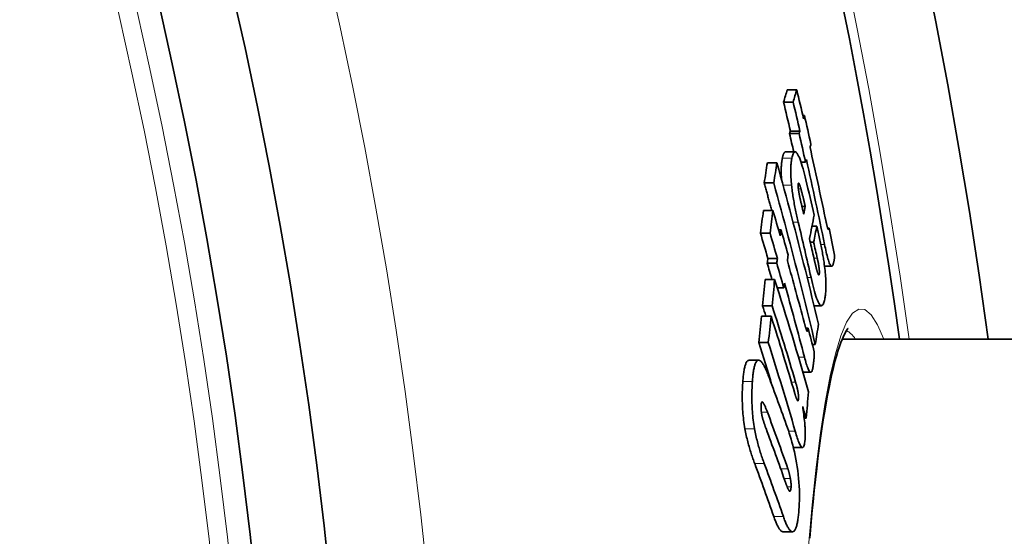
# Model space of a CAD drawing. Units: millimetres. Extents: x 2710 to 8446, y 16374 to 19506.
# Drawn here: x 4299 to 4405, y 18120 to 18176 of the extents above; entities that cross this region are included whole.
import ezdxf

# ---------------------------------------------------------------- set-up
doc = ezdxf.new("R2010")
doc.units = ezdxf.units.MM
doc.header["$LTSCALE"] = 2
doc.layers.add('Viditelná (ISO)', color=7, linetype='Continuous', lineweight=35)
doc.layers.add('Viditelná tenká (ISO)', color=7, linetype='Continuous', lineweight=18)

msp = doc.modelspace()

# ---------------------------------------------------------------- linework, layer by layer
at = {"layer": 'Viditelná (ISO)'}
for p, q in [((4383.054, 18168.292), (4382.026, 18168.292)), ((4382.662, 18166.967), (4381.633, 18166.967)), ((4383.884, 18165.511), (4383.704, 18165.511)), ((4383.306, 18163.558), (4382.278, 18163.558)), ((4383.391, 18163.834), (4382.363, 18163.834)), ((4381.847, 18161.59), (4382.876, 18161.59)), ((4380.913, 18160.421), (4379.881, 18160.421)), ((4384.005, 18160.472), (4383.515, 18160.472)), ((4380.572, 18158.236), (4379.54, 18158.236)), ((4380.483, 18155.257), (4379.451, 18155.257)), ((4383.976, 18155.692), (4383.614, 18155.692)), ((4380.169, 18152.835), (4379.137, 18152.835)), ((4381.358, 18153.165), (4381.094, 18153.165)), ((4385.213, 18153.575), (4384.701, 18153.575)), ((4386.537, 18153.371), (4386.379, 18153.371)), ((4384.872, 18151.851), (4384.514, 18151.851)), ((4380.895, 18149.597), (4379.864, 18149.597)), ((4380.965, 18150.102), (4379.934, 18150.102)), ((4386.058, 18149.252), (4386.821, 18149.252)), ((4380.661, 18147.815), (4379.629, 18147.815)), ((4381.66, 18146.905), (4380.951, 18146.905)), ((4380.398, 18144.979), (4379.367, 18144.979)), ((4384.923, 18144.998), (4385.71, 18144.998)), ((4380.286, 18143.86), (4379.254, 18143.86)), ((4384.275, 18142.586), (4384.025, 18142.586)), ((4379.978, 18141.008), (4378.946, 18141.008)), ((4387.962, 18141.38), (4517.12, 18141.38)), ((4385.05, 18140.823), (4384.735, 18140.823)), ((4377.91, 18139.106), (4378.944, 18139.106)), ((4383.72, 18137.811), (4384.563, 18137.811)), ((4384.058, 18132.862), (4383.848, 18132.862)), ((4382.69, 18129.691), (4383.676, 18129.691)), ((4381.571, 18120.609), (4382.599, 18120.609))]:
    msp.add_line(p, q, dxfattribs=at)
at = {"layer": 'Viditelná (ISO)', "flags": 128}
for points in [[(4381.847, 18161.59), (4381.828, 18161.589), (4381.809, 18161.584), (4381.79, 18161.577), (4381.773, 18161.567), (4381.755, 18161.554), (4381.738, 18161.538), (4381.721, 18161.52), (4381.705, 18161.499), (4381.689, 18161.476), (4381.674, 18161.451), (4381.659, 18161.424), (4381.645, 18161.394), (4381.63, 18161.363), (4381.617, 18161.329), (4381.603, 18161.294), (4381.59, 18161.257), (4381.578, 18161.218), (4381.566, 18161.178), (4381.554, 18161.136), (4381.542, 18161.093), (4381.531, 18161.048), (4381.52, 18161.002), (4381.509, 18160.956), (4381.499, 18160.908)], [(4382.528, 18160.908), (4382.559, 18161.043), (4382.592, 18161.168), (4382.628, 18161.281), (4382.667, 18161.38), (4382.709, 18161.462), (4382.755, 18161.526), (4382.805, 18161.569), (4382.858, 18161.589), (4382.915, 18161.584), (4382.976, 18161.553), (4383.04, 18161.494), (4383.109, 18161.405), (4383.182, 18161.286), (4383.256, 18161.139), (4383.333, 18160.965), (4383.411, 18160.766), (4383.491, 18160.543), (4383.571, 18160.301), (4383.651, 18160.041), (4383.73, 18159.768), (4383.809, 18159.483), (4383.887, 18159.187), (4383.964, 18158.883), (4384.04, 18158.573)], [(4380.912, 18160.421), (4381.112, 18159.697), (4381.312, 18158.972), (4381.51, 18158.248), (4381.707, 18157.523), (4381.903, 18156.798), (4382.098, 18156.073), (4382.291, 18155.348), (4382.483, 18154.623), (4382.675, 18153.897), (4382.864, 18153.172), (4383.053, 18152.446), (4383.241, 18151.721), (4383.427, 18150.995), (4383.612, 18150.269), (4383.796, 18149.543), (4383.979, 18148.817), (4384.16, 18148.091), (4384.34, 18147.365), (4384.519, 18146.639), (4384.697, 18145.913), (4384.874, 18145.186), (4385.049, 18144.46), (4385.224, 18143.734), (4385.397, 18143.007)], [(4381.499, 18160.908), (4381.487, 18160.845), (4381.474, 18160.779), (4381.463, 18160.711), (4381.452, 18160.641), (4381.441, 18160.568), (4381.431, 18160.493), (4381.422, 18160.415), (4381.414, 18160.334), (4381.406, 18160.25), (4381.399, 18160.164), (4381.393, 18160.074), (4381.388, 18159.982), (4381.383, 18159.887), (4381.38, 18159.788), (4381.378, 18159.687), (4381.376, 18159.582), (4381.376, 18159.474), (4381.377, 18159.363), (4381.379, 18159.249), (4381.382, 18159.132), (4381.387, 18159.011), (4381.392, 18158.887), (4381.399, 18158.76), (4381.407, 18158.63)], [(4382.49, 18158.011), (4382.473, 18158.179), (4382.458, 18158.343), (4382.445, 18158.504), (4382.434, 18158.661), (4382.425, 18158.815), (4382.418, 18158.964), (4382.412, 18159.108), (4382.408, 18159.248), (4382.406, 18159.383), (4382.405, 18159.514), (4382.406, 18159.64), (4382.409, 18159.762), (4382.412, 18159.88), (4382.418, 18159.993), (4382.424, 18160.102), (4382.432, 18160.207), (4382.44, 18160.307), (4382.45, 18160.404), (4382.461, 18160.497), (4382.473, 18160.586), (4382.486, 18160.672), (4382.499, 18160.754), (4382.513, 18160.832), (4382.528, 18160.908)], [(4379.538, 18158.236), (4379.573, 18158.112), (4379.607, 18157.988), (4379.641, 18157.864), (4379.676, 18157.739), (4379.71, 18157.615), (4379.744, 18157.491), (4379.779, 18157.367), (4379.813, 18157.243), (4379.847, 18157.119), (4379.881, 18156.995), (4379.915, 18156.871), (4379.949, 18156.746), (4379.984, 18156.622), (4380.018, 18156.498), (4380.052, 18156.374), (4380.085, 18156.25), (4380.119, 18156.126), (4380.153, 18156.002), (4380.187, 18155.877), (4380.221, 18155.753), (4380.255, 18155.629), (4380.288, 18155.505), (4380.322, 18155.381), (4380.356, 18155.257)], [(4385.047, 18140.823), (4384.874, 18141.549), (4384.701, 18142.275), (4384.525, 18143.001), (4384.349, 18143.727), (4384.172, 18144.453), (4383.993, 18145.179), (4383.813, 18145.905), (4383.632, 18146.631), (4383.45, 18147.357), (4383.266, 18148.083), (4383.081, 18148.809), (4382.895, 18149.535), (4382.708, 18150.261), (4382.52, 18150.986), (4382.33, 18151.712), (4382.139, 18152.437), (4381.947, 18153.162), (4381.754, 18153.887), (4381.56, 18154.613), (4381.364, 18155.337), (4381.168, 18156.062), (4380.97, 18156.787), (4380.77, 18157.511), (4380.57, 18158.236)], [(4383.211, 18153.999), (4383.174, 18154.156), (4383.136, 18154.315), (4383.1, 18154.475), (4383.063, 18154.637), (4383.027, 18154.801), (4382.991, 18154.966), (4382.956, 18155.132), (4382.921, 18155.299), (4382.887, 18155.467), (4382.853, 18155.637), (4382.82, 18155.807), (4382.788, 18155.977), (4382.757, 18156.149), (4382.727, 18156.321), (4382.697, 18156.492), (4382.669, 18156.664), (4382.642, 18156.836), (4382.616, 18157.007), (4382.591, 18157.179), (4382.568, 18157.349), (4382.546, 18157.517), (4382.526, 18157.683), (4382.507, 18157.848), (4382.49, 18158.011)], [(4383.217, 18158.137), (4383.212, 18158.111), (4383.209, 18158.081), (4383.206, 18158.047), (4383.204, 18158.01), (4383.203, 18157.969), (4383.204, 18157.924), (4383.205, 18157.876), (4383.208, 18157.826), (4383.212, 18157.774), (4383.217, 18157.719), (4383.223, 18157.661), (4383.23, 18157.603), (4383.238, 18157.544), (4383.246, 18157.483), (4383.255, 18157.423), (4383.264, 18157.362), (4383.274, 18157.301), (4383.285, 18157.24), (4383.295, 18157.178), (4383.306, 18157.116), (4383.318, 18157.055), (4383.329, 18156.994), (4383.341, 18156.933), (4383.353, 18156.873)], [(4383.503, 18157.595), (4383.49, 18157.643), (4383.476, 18157.691), (4383.462, 18157.738), (4383.448, 18157.784), (4383.434, 18157.83), (4383.42, 18157.873), (4383.405, 18157.916), (4383.392, 18157.956), (4383.378, 18157.994), (4383.364, 18158.031), (4383.35, 18158.065), (4383.337, 18158.096), (4383.323, 18158.125), (4383.31, 18158.149), (4383.298, 18158.17), (4383.286, 18158.186), (4383.274, 18158.197), (4383.264, 18158.203), (4383.253, 18158.205), (4383.244, 18158.201), (4383.236, 18158.191), (4383.229, 18158.178), (4383.223, 18158.159), (4383.217, 18158.137)], [(4383.976, 18155.692), (4383.958, 18155.769), (4383.939, 18155.848), (4383.921, 18155.927), (4383.902, 18156.006), (4383.882, 18156.086), (4383.863, 18156.167), (4383.844, 18156.247), (4383.824, 18156.327), (4383.805, 18156.407), (4383.786, 18156.487), (4383.766, 18156.566), (4383.747, 18156.644), (4383.728, 18156.721), (4383.709, 18156.797), (4383.69, 18156.873), (4383.67, 18156.954), (4383.649, 18157.038), (4383.627, 18157.125), (4383.605, 18157.211), (4383.583, 18157.296), (4383.562, 18157.379), (4383.541, 18157.457), (4383.521, 18157.53), (4383.503, 18157.595)], [(4383.353, 18156.873), (4383.367, 18156.801), (4383.383, 18156.725), (4383.399, 18156.647), (4383.417, 18156.566), (4383.435, 18156.483), (4383.453, 18156.399), (4383.472, 18156.314), (4383.491, 18156.229), (4383.51, 18156.144), (4383.53, 18156.059), (4383.549, 18155.976), (4383.568, 18155.893), (4383.587, 18155.809), (4383.607, 18155.724), (4383.627, 18155.638), (4383.647, 18155.552), (4383.667, 18155.465), (4383.688, 18155.379), (4383.708, 18155.293), (4383.728, 18155.207), (4383.748, 18155.123), (4383.768, 18155.039), (4383.787, 18154.957), (4383.806, 18154.877)], [(4386.125, 18154.489), (4386.137, 18154.428), (4386.15, 18154.367), (4386.163, 18154.307), (4386.176, 18154.247), (4386.188, 18154.187), (4386.201, 18154.128), (4386.214, 18154.07), (4386.226, 18154.012), (4386.239, 18153.956), (4386.251, 18153.901), (4386.263, 18153.847), (4386.275, 18153.794), (4386.286, 18153.743), (4386.298, 18153.694), (4386.309, 18153.647), (4386.32, 18153.599), (4386.332, 18153.552), (4386.343, 18153.505), (4386.355, 18153.459), (4386.367, 18153.416), (4386.378, 18153.375), (4386.39, 18153.337), (4386.401, 18153.303), (4386.412, 18153.274)], [(4385.213, 18153.575), (4385.249, 18153.416), (4385.286, 18153.255), (4385.323, 18153.091), (4385.36, 18152.925), (4385.397, 18152.757), (4385.435, 18152.588), (4385.472, 18152.418), (4385.509, 18152.248), (4385.545, 18152.078), (4385.581, 18151.908), (4385.617, 18151.738), (4385.652, 18151.57), (4385.686, 18151.402), (4385.719, 18151.236), (4385.752, 18151.071), (4385.784, 18150.906), (4385.815, 18150.744), (4385.846, 18150.583), (4385.874, 18150.425), (4385.902, 18150.27), (4385.928, 18150.119), (4385.953, 18149.972), (4385.976, 18149.829), (4385.997, 18149.692)], [(4386.412, 18153.274), (4386.418, 18153.262), (4386.425, 18153.252), (4386.431, 18153.246), (4386.438, 18153.243), (4386.444, 18153.242), (4386.45, 18153.242), (4386.455, 18153.244), (4386.461, 18153.246), (4386.466, 18153.25), (4386.471, 18153.255), (4386.476, 18153.26), (4386.481, 18153.266), (4386.486, 18153.272), (4386.491, 18153.28), (4386.496, 18153.287), (4386.501, 18153.296), (4386.506, 18153.304), (4386.511, 18153.313), (4386.515, 18153.323), (4386.52, 18153.332), (4386.524, 18153.342), (4386.529, 18153.351), (4386.533, 18153.361), (4386.537, 18153.371)], [(4386.988, 18149.5), (4386.967, 18149.435), (4386.944, 18149.378), (4386.92, 18149.33), (4386.893, 18149.292), (4386.865, 18149.266), (4386.834, 18149.253), (4386.801, 18149.255), (4386.766, 18149.272), (4386.729, 18149.306), (4386.69, 18149.359), (4386.648, 18149.43), (4386.604, 18149.52), (4386.559, 18149.629), (4386.513, 18149.755), (4386.467, 18149.896), (4386.42, 18150.052), (4386.372, 18150.221), (4386.325, 18150.4), (4386.278, 18150.588), (4386.231, 18150.782), (4386.185, 18150.982), (4386.14, 18151.188), (4386.095, 18151.397), (4386.051, 18151.609)], [(4384.852, 18150.373), (4384.868, 18150.304), (4384.884, 18150.234), (4384.9, 18150.163), (4384.917, 18150.09), (4384.933, 18150.018), (4384.95, 18149.944), (4384.967, 18149.871), (4384.984, 18149.797), (4385.001, 18149.724), (4385.018, 18149.652), (4385.034, 18149.581), (4385.051, 18149.51), (4385.067, 18149.441), (4385.083, 18149.373), (4385.1, 18149.305), (4385.116, 18149.237), (4385.132, 18149.169), (4385.149, 18149.102), (4385.165, 18149.036), (4385.181, 18148.972), (4385.197, 18148.911), (4385.212, 18148.854), (4385.227, 18148.8), (4385.24, 18148.75)], [(4385.48, 18148.406), (4385.487, 18148.441), (4385.492, 18148.482), (4385.495, 18148.528), (4385.497, 18148.581), (4385.498, 18148.638), (4385.496, 18148.702), (4385.493, 18148.77), (4385.487, 18148.843), (4385.48, 18148.918), (4385.472, 18148.996), (4385.461, 18149.076), (4385.45, 18149.158), (4385.438, 18149.239), (4385.425, 18149.321), (4385.411, 18149.401), (4385.397, 18149.482), (4385.382, 18149.562), (4385.366, 18149.643), (4385.35, 18149.723), (4385.334, 18149.803), (4385.317, 18149.882), (4385.301, 18149.96), (4385.284, 18150.036), (4385.267, 18150.11)], [(4385.997, 18149.692), (4386.029, 18149.464), (4386.06, 18149.239), (4386.087, 18149.016), (4386.112, 18148.795), (4386.134, 18148.577), (4386.154, 18148.365), (4386.17, 18148.159), (4386.183, 18147.959), (4386.193, 18147.766), (4386.2, 18147.58), (4386.205, 18147.401), (4386.206, 18147.231), (4386.205, 18147.068), (4386.202, 18146.912), (4386.197, 18146.764), (4386.189, 18146.623), (4386.18, 18146.489), (4386.169, 18146.361), (4386.156, 18146.239), (4386.142, 18146.123), (4386.126, 18146.012), (4386.109, 18145.906), (4386.091, 18145.806), (4386.072, 18145.71)], [(4387.137, 18150.433), (4387.137, 18150.39), (4387.137, 18150.348), (4387.135, 18150.305), (4387.133, 18150.263), (4387.13, 18150.22), (4387.126, 18150.178), (4387.122, 18150.136), (4387.117, 18150.094), (4387.111, 18150.052), (4387.105, 18150.011), (4387.098, 18149.97), (4387.091, 18149.93), (4387.084, 18149.89), (4387.076, 18149.851), (4387.068, 18149.812), (4387.059, 18149.774), (4387.051, 18149.736), (4387.042, 18149.7), (4387.033, 18149.664), (4387.024, 18149.629), (4387.015, 18149.595), (4387.006, 18149.562), (4386.997, 18149.531), (4386.988, 18149.5)], [(4385.24, 18148.75), (4385.253, 18148.708), (4385.265, 18148.667), (4385.277, 18148.627), (4385.289, 18148.588), (4385.302, 18148.551), (4385.314, 18148.516), (4385.326, 18148.484), (4385.338, 18148.453), (4385.35, 18148.425), (4385.361, 18148.4), (4385.373, 18148.378), (4385.384, 18148.359), (4385.395, 18148.343), (4385.405, 18148.331), (4385.415, 18148.322), (4385.425, 18148.318), (4385.434, 18148.317), (4385.442, 18148.32), (4385.45, 18148.326), (4385.457, 18148.336), (4385.464, 18148.35), (4385.47, 18148.366), (4385.475, 18148.384), (4385.48, 18148.406)], [(4386.072, 18145.71), (4386.041, 18145.573), (4386.007, 18145.445), (4385.97, 18145.328), (4385.93, 18145.226), (4385.887, 18145.14), (4385.841, 18145.073), (4385.791, 18145.026), (4385.738, 18145.001), (4385.682, 18145.001), (4385.622, 18145.028), (4385.559, 18145.083), (4385.492, 18145.167), (4385.421, 18145.283), (4385.349, 18145.428), (4385.275, 18145.601), (4385.2, 18145.799), (4385.123, 18146.024), (4385.046, 18146.269), (4384.97, 18146.531), (4384.894, 18146.809), (4384.818, 18147.099), (4384.744, 18147.399), (4384.67, 18147.709), (4384.598, 18148.024)], [(4383.851, 18143.212), (4383.865, 18143.159), (4383.879, 18143.106), (4383.893, 18143.054), (4383.907, 18143.002), (4383.921, 18142.95), (4383.935, 18142.9), (4383.949, 18142.85), (4383.963, 18142.801), (4383.976, 18142.753), (4383.989, 18142.706), (4384.003, 18142.661), (4384.016, 18142.617), (4384.028, 18142.574), (4384.041, 18142.534), (4384.053, 18142.495), (4384.065, 18142.456), (4384.077, 18142.418), (4384.09, 18142.381), (4384.103, 18142.345), (4384.115, 18142.313), (4384.127, 18142.283), (4384.139, 18142.256), (4384.151, 18142.235), (4384.162, 18142.22)], [(4384.162, 18142.22), (4384.169, 18142.216), (4384.175, 18142.217), (4384.181, 18142.222), (4384.187, 18142.23), (4384.193, 18142.24), (4384.198, 18142.252), (4384.204, 18142.265), (4384.209, 18142.279), (4384.213, 18142.294), (4384.218, 18142.31), (4384.222, 18142.326), (4384.227, 18142.344), (4384.231, 18142.362), (4384.236, 18142.381), (4384.24, 18142.4), (4384.244, 18142.42), (4384.248, 18142.441), (4384.252, 18142.461), (4384.256, 18142.482), (4384.26, 18142.503), (4384.264, 18142.524), (4384.268, 18142.545), (4384.271, 18142.565), (4384.275, 18142.586)], [(4388.602, 18142.551), (4388.594, 18142.544), (4388.573, 18142.521), (4388.499, 18142.427), (4388.397, 18142.268), (4388.274, 18142.046), (4388.134, 18141.765), (4387.982, 18141.427), (4387.823, 18141.035), (4387.661, 18140.591), (4387.5, 18140.099), (4387.338, 18139.557), (4387.176, 18138.968), (4387.014, 18138.332), (4386.853, 18137.651), (4386.692, 18136.926), (4386.533, 18136.158), (4386.376, 18135.348), (4386.221, 18134.496), (4386.069, 18133.605), (4385.919, 18132.675), (4385.772, 18131.703), (4385.627, 18130.692), (4385.485, 18129.64), (4385.345, 18128.551), (4385.208, 18127.424), (4385.074, 18126.261), (4384.942, 18125.062), (4384.814, 18123.83), (4384.689, 18122.564), (4384.567, 18121.266), (4384.448, 18119.937)], [(4384.939, 18140.029), (4384.941, 18139.976), (4384.942, 18139.921), (4384.942, 18139.864), (4384.942, 18139.806), (4384.941, 18139.746), (4384.939, 18139.685), (4384.936, 18139.623), (4384.933, 18139.56), (4384.929, 18139.496), (4384.925, 18139.432), (4384.92, 18139.368), (4384.915, 18139.303), (4384.91, 18139.238), (4384.904, 18139.173), (4384.898, 18139.108), (4384.891, 18139.043), (4384.884, 18138.979), (4384.878, 18138.916), (4384.87, 18138.853), (4384.863, 18138.792), (4384.856, 18138.731), (4384.849, 18138.673), (4384.842, 18138.615), (4384.835, 18138.56)], [(4377.826, 18139.09), (4377.786, 18139.07), (4377.747, 18139.042), (4377.709, 18139.007), (4377.673, 18138.963), (4377.638, 18138.912), (4377.605, 18138.853), (4377.573, 18138.787), (4377.542, 18138.714), (4377.513, 18138.634), (4377.485, 18138.548), (4377.459, 18138.455), (4377.434, 18138.357), (4377.41, 18138.253), (4377.388, 18138.144), (4377.367, 18138.03), (4377.347, 18137.911), (4377.329, 18137.788), (4377.312, 18137.661), (4377.296, 18137.53), (4377.281, 18137.395), (4377.267, 18137.257), (4377.254, 18137.117), (4377.242, 18136.973), (4377.231, 18136.827)], [(4377.91, 18139.106), (4377.907, 18139.106), (4377.903, 18139.106), (4377.9, 18139.106), (4377.896, 18139.105), (4377.892, 18139.105), (4377.889, 18139.105), (4377.885, 18139.105), (4377.882, 18139.104), (4377.878, 18139.104), (4377.875, 18139.103), (4377.871, 18139.103), (4377.868, 18139.102), (4377.864, 18139.101), (4377.861, 18139.1), (4377.857, 18139.1), (4377.854, 18139.099), (4377.85, 18139.098), (4377.847, 18139.097), (4377.843, 18139.096), (4377.84, 18139.095), (4377.836, 18139.094), (4377.833, 18139.092), (4377.83, 18139.091), (4377.826, 18139.09)], [(4378.265, 18136.827), (4378.276, 18136.973), (4378.288, 18137.117), (4378.301, 18137.257), (4378.315, 18137.395), (4378.33, 18137.53), (4378.346, 18137.661), (4378.363, 18137.788), (4378.382, 18137.911), (4378.401, 18138.03), (4378.422, 18138.144), (4378.445, 18138.253), (4378.468, 18138.357), (4378.493, 18138.455), (4378.519, 18138.548), (4378.547, 18138.634), (4378.576, 18138.714), (4378.607, 18138.787), (4378.639, 18138.853), (4378.672, 18138.912), (4378.707, 18138.963), (4378.743, 18139.007), (4378.781, 18139.042), (4378.82, 18139.07), (4378.86, 18139.09)], [(4378.86, 18139.09), (4378.9, 18139.102), (4378.942, 18139.106), (4378.984, 18139.103), (4379.027, 18139.092), (4379.071, 18139.073), (4379.116, 18139.047), (4379.161, 18139.013), (4379.207, 18138.972), (4379.254, 18138.924), (4379.301, 18138.869), (4379.348, 18138.807), (4379.396, 18138.738), (4379.444, 18138.664), (4379.492, 18138.583), (4379.54, 18138.498), (4379.588, 18138.406), (4379.636, 18138.31), (4379.684, 18138.209), (4379.732, 18138.104), (4379.781, 18137.994), (4379.828, 18137.88), (4379.876, 18137.763), (4379.924, 18137.642), (4379.971, 18137.518)], [(4384.835, 18138.56), (4384.817, 18138.437), (4384.798, 18138.32), (4384.777, 18138.213), (4384.754, 18138.115), (4384.728, 18138.028), (4384.7, 18137.953), (4384.669, 18137.892), (4384.635, 18137.847), (4384.599, 18137.82), (4384.561, 18137.811), (4384.519, 18137.822), (4384.475, 18137.854), (4384.429, 18137.906), (4384.382, 18137.977), (4384.334, 18138.067), (4384.284, 18138.174), (4384.234, 18138.296), (4384.184, 18138.432), (4384.133, 18138.579), (4384.083, 18138.735), (4384.033, 18138.9), (4383.984, 18139.073), (4383.935, 18139.251), (4383.886, 18139.434)], [(4377.231, 18136.827), (4377.219, 18136.65), (4377.208, 18136.469), (4377.198, 18136.285), (4377.19, 18136.097), (4377.183, 18135.905), (4377.177, 18135.711), (4377.173, 18135.513), (4377.171, 18135.313), (4377.17, 18135.108), (4377.172, 18134.9), (4377.175, 18134.688), (4377.181, 18134.472), (4377.189, 18134.253), (4377.2, 18134.03), (4377.213, 18133.805), (4377.229, 18133.578), (4377.248, 18133.348), (4377.27, 18133.117), (4377.294, 18132.885), (4377.322, 18132.651), (4377.353, 18132.418), (4377.386, 18132.188), (4377.422, 18131.958), (4377.461, 18131.731)], [(4378.495, 18131.731), (4378.456, 18131.958), (4378.42, 18132.188), (4378.387, 18132.418), (4378.356, 18132.651), (4378.329, 18132.885), (4378.304, 18133.117), (4378.282, 18133.348), (4378.264, 18133.578), (4378.248, 18133.805), (4378.234, 18134.03), (4378.224, 18134.253), (4378.216, 18134.472), (4378.21, 18134.688), (4378.206, 18134.9), (4378.205, 18135.108), (4378.205, 18135.313), (4378.207, 18135.513), (4378.211, 18135.711), (4378.217, 18135.905), (4378.224, 18136.097), (4378.233, 18136.285), (4378.242, 18136.469), (4378.253, 18136.65), (4378.265, 18136.827)], [(4383.232, 18134.876), (4383.237, 18134.936), (4383.241, 18135.001), (4383.242, 18135.073), (4383.241, 18135.149), (4383.237, 18135.23), (4383.232, 18135.314), (4383.224, 18135.401), (4383.213, 18135.489), (4383.202, 18135.577), (4383.188, 18135.665), (4383.173, 18135.752), (4383.157, 18135.839), (4383.141, 18135.923), (4383.123, 18136.005), (4383.106, 18136.085), (4383.087, 18136.165), (4383.068, 18136.243), (4383.049, 18136.321), (4383.029, 18136.398), (4383.009, 18136.473), (4382.989, 18136.547), (4382.969, 18136.619), (4382.948, 18136.689), (4382.929, 18136.757)], [(4379.882, 18133.525), (4379.852, 18133.605), (4379.821, 18133.685), (4379.79, 18133.764), (4379.759, 18133.843), (4379.727, 18133.921), (4379.696, 18133.996), (4379.664, 18134.07), (4379.633, 18134.141), (4379.602, 18134.208), (4379.571, 18134.273), (4379.54, 18134.335), (4379.508, 18134.394), (4379.476, 18134.449), (4379.444, 18134.499), (4379.413, 18134.542), (4379.383, 18134.577), (4379.353, 18134.603), (4379.325, 18134.618), (4379.297, 18134.618), (4379.273, 18134.603), (4379.251, 18134.569), (4379.234, 18134.516), (4379.221, 18134.446), (4379.212, 18134.361)], [(4382.845, 18135.535), (4382.862, 18135.476), (4382.88, 18135.417), (4382.898, 18135.358), (4382.916, 18135.3), (4382.934, 18135.243), (4382.952, 18135.188), (4382.971, 18135.134), (4382.989, 18135.082), (4383.007, 18135.032), (4383.025, 18134.982), (4383.044, 18134.935), (4383.062, 18134.89), (4383.081, 18134.85), (4383.099, 18134.813), (4383.117, 18134.782), (4383.134, 18134.756), (4383.151, 18134.738), (4383.168, 18134.728), (4383.183, 18134.727), (4383.196, 18134.737), (4383.208, 18134.758), (4383.218, 18134.789), (4383.226, 18134.828), (4383.232, 18134.876)], [(4379.212, 18134.361), (4379.21, 18134.324), (4379.207, 18134.287), (4379.205, 18134.249), (4379.204, 18134.21), (4379.202, 18134.171), (4379.201, 18134.13), (4379.201, 18134.089), (4379.201, 18134.048), (4379.201, 18134.005), (4379.201, 18133.962), (4379.202, 18133.918), (4379.204, 18133.873), (4379.206, 18133.827), (4379.209, 18133.781), (4379.212, 18133.734), (4379.216, 18133.687), (4379.221, 18133.639), (4379.226, 18133.592), (4379.231, 18133.544), (4379.238, 18133.496), (4379.244, 18133.448), (4379.252, 18133.401), (4379.259, 18133.354), (4379.268, 18133.307)], [(4379.268, 18133.307), (4379.283, 18133.228), (4379.299, 18133.149), (4379.316, 18133.073), (4379.334, 18132.999), (4379.352, 18132.927), (4379.371, 18132.857), (4379.39, 18132.787), (4379.409, 18132.719), (4379.428, 18132.652), (4379.448, 18132.588), (4379.467, 18132.524), (4379.487, 18132.46), (4379.508, 18132.396), (4379.528, 18132.333), (4379.549, 18132.27), (4379.57, 18132.207), (4379.591, 18132.146), (4379.613, 18132.085), (4379.634, 18132.025), (4379.655, 18131.965), (4379.676, 18131.907), (4379.697, 18131.85), (4379.717, 18131.794), (4379.737, 18131.74)], [(4377.461, 18131.731), (4377.495, 18131.543), (4377.531, 18131.357), (4377.568, 18131.175), (4377.607, 18130.995), (4377.647, 18130.819), (4377.688, 18130.645), (4377.73, 18130.475), (4377.773, 18130.308), (4377.816, 18130.144), (4377.86, 18129.984), (4377.904, 18129.825), (4377.949, 18129.668), (4377.995, 18129.514), (4378.042, 18129.361), (4378.089, 18129.21), (4378.136, 18129.062), (4378.184, 18128.916), (4378.232, 18128.772), (4378.28, 18128.63), (4378.328, 18128.491), (4378.376, 18128.355), (4378.424, 18128.221), (4378.471, 18128.09), (4378.519, 18127.962)], [(4379.551, 18127.962), (4379.504, 18128.09), (4379.456, 18128.221), (4379.408, 18128.355), (4379.36, 18128.491), (4379.312, 18128.63), (4379.265, 18128.772), (4379.217, 18128.916), (4379.169, 18129.062), (4379.122, 18129.21), (4379.075, 18129.361), (4379.028, 18129.514), (4378.982, 18129.668), (4378.937, 18129.825), (4378.893, 18129.984), (4378.849, 18130.144), (4378.806, 18130.308), (4378.763, 18130.475), (4378.722, 18130.645), (4378.681, 18130.819), (4378.641, 18130.995), (4378.602, 18131.175), (4378.565, 18131.357), (4378.529, 18131.543), (4378.495, 18131.731)], [(4382.05, 18131.815), (4382.149, 18131.529), (4382.248, 18131.233), (4382.345, 18130.925), (4382.441, 18130.608), (4382.535, 18130.28), (4382.627, 18129.938), (4382.717, 18129.583), (4382.804, 18129.215), (4382.886, 18128.834), (4382.965, 18128.442), (4383.037, 18128.04), (4383.103, 18127.627), (4383.163, 18127.206), (4383.214, 18126.781), (4383.256, 18126.36), (4383.29, 18125.944), (4383.315, 18125.531), (4383.332, 18125.125), (4383.34, 18124.732), (4383.341, 18124.352), (4383.336, 18123.985), (4383.324, 18123.632), (4383.307, 18123.291), (4383.285, 18122.963)], [(4383.939, 18130.443), (4383.921, 18130.301), (4383.901, 18130.169), (4383.878, 18130.05), (4383.852, 18129.944), (4383.823, 18129.855), (4383.79, 18129.783), (4383.754, 18129.731), (4383.715, 18129.701), (4383.673, 18129.691), (4383.628, 18129.703), (4383.581, 18129.737), (4383.533, 18129.79), (4383.483, 18129.86), (4383.432, 18129.947), (4383.381, 18130.048), (4383.329, 18130.161), (4383.276, 18130.288), (4383.223, 18130.427), (4383.168, 18130.576), (4383.114, 18130.736), (4383.058, 18130.904), (4383.003, 18131.08), (4382.947, 18131.262), (4382.892, 18131.451)], [(4383.908, 18132.36), (4383.917, 18132.268), (4383.925, 18132.176), (4383.932, 18132.084), (4383.939, 18131.994), (4383.945, 18131.904), (4383.951, 18131.815), (4383.956, 18131.727), (4383.96, 18131.64), (4383.964, 18131.554), (4383.967, 18131.468), (4383.969, 18131.384), (4383.971, 18131.301), (4383.972, 18131.219), (4383.972, 18131.139), (4383.972, 18131.061), (4383.971, 18130.985), (4383.969, 18130.911), (4383.967, 18130.838), (4383.964, 18130.768), (4383.96, 18130.699), (4383.956, 18130.632), (4383.951, 18130.567), (4383.945, 18130.504), (4383.939, 18130.443)], [(4382.367, 18126.339), (4382.358, 18126.39), (4382.348, 18126.441), (4382.339, 18126.49), (4382.329, 18126.54), (4382.319, 18126.588), (4382.309, 18126.637), (4382.298, 18126.684), (4382.288, 18126.731), (4382.277, 18126.777), (4382.266, 18126.823), (4382.255, 18126.868), (4382.243, 18126.912), (4382.232, 18126.956), (4382.22, 18126.998), (4382.208, 18127.04), (4382.197, 18127.082), (4382.185, 18127.123), (4382.173, 18127.163), (4382.161, 18127.202), (4382.148, 18127.24), (4382.136, 18127.278), (4382.124, 18127.315), (4382.112, 18127.352), (4382.099, 18127.388)], [(4381.76, 18126.152), (4381.78, 18126.095), (4381.801, 18126.038), (4381.821, 18125.98), (4381.842, 18125.923), (4381.863, 18125.865), (4381.884, 18125.808), (4381.905, 18125.751), (4381.926, 18125.694), (4381.948, 18125.639), (4381.969, 18125.584), (4381.989, 18125.531), (4382.01, 18125.479), (4382.031, 18125.429), (4382.051, 18125.38), (4382.071, 18125.333), (4382.091, 18125.287), (4382.111, 18125.243), (4382.13, 18125.202), (4382.149, 18125.163), (4382.168, 18125.127), (4382.186, 18125.094), (4382.203, 18125.065), (4382.22, 18125.04), (4382.236, 18125.02)], [(4382.44, 18125.446), (4382.442, 18125.476), (4382.443, 18125.507), (4382.444, 18125.54), (4382.445, 18125.573), (4382.445, 18125.608), (4382.444, 18125.644), (4382.443, 18125.68), (4382.442, 18125.718), (4382.44, 18125.755), (4382.437, 18125.794), (4382.435, 18125.833), (4382.431, 18125.872), (4382.427, 18125.911), (4382.423, 18125.95), (4382.419, 18125.99), (4382.414, 18126.029), (4382.409, 18126.069), (4382.404, 18126.108), (4382.398, 18126.147), (4382.392, 18126.186), (4382.386, 18126.224), (4382.38, 18126.263), (4382.374, 18126.301), (4382.367, 18126.339)], [(4382.236, 18125.02), (4382.249, 18125.006), (4382.261, 18124.994), (4382.274, 18124.985), (4382.286, 18124.978), (4382.298, 18124.975), (4382.31, 18124.975), (4382.321, 18124.978), (4382.332, 18124.984), (4382.343, 18124.994), (4382.353, 18125.007), (4382.362, 18125.023), (4382.371, 18125.042), (4382.38, 18125.064), (4382.388, 18125.088), (4382.395, 18125.116), (4382.402, 18125.145), (4382.408, 18125.177), (4382.414, 18125.211), (4382.419, 18125.246), (4382.424, 18125.284), (4382.429, 18125.323), (4382.433, 18125.363), (4382.436, 18125.404), (4382.44, 18125.446)], [(4383.285, 18122.963), (4383.273, 18122.812), (4383.26, 18122.664), (4383.246, 18122.518), (4383.232, 18122.375), (4383.216, 18122.235), (4383.199, 18122.099), (4383.18, 18121.967), (4383.161, 18121.839), (4383.14, 18121.716), (4383.119, 18121.598), (4383.096, 18121.484), (4383.071, 18121.377), (4383.046, 18121.275), (4383.019, 18121.179), (4382.99, 18121.089), (4382.961, 18121.007), (4382.93, 18120.932), (4382.897, 18120.864), (4382.863, 18120.803), (4382.828, 18120.75), (4382.792, 18120.706), (4382.754, 18120.67), (4382.715, 18120.643), (4382.675, 18120.623)], [(4380.577, 18122.251), (4380.619, 18122.133), (4380.661, 18122.019), (4380.703, 18121.907), (4380.745, 18121.798), (4380.787, 18121.693), (4380.829, 18121.591), (4380.872, 18121.493), (4380.914, 18121.399), (4380.956, 18121.309), (4380.999, 18121.224), (4381.041, 18121.143), (4381.084, 18121.067), (4381.126, 18120.997), (4381.168, 18120.931), (4381.21, 18120.871), (4381.252, 18120.817), (4381.293, 18120.769), (4381.335, 18120.727), (4381.375, 18120.691), (4381.416, 18120.662), (4381.455, 18120.639), (4381.495, 18120.622), (4381.533, 18120.613), (4381.571, 18120.609)], [(4382.675, 18120.623), (4382.636, 18120.613), (4382.595, 18120.609), (4382.554, 18120.614), (4382.512, 18120.626), (4382.469, 18120.646), (4382.426, 18120.674), (4382.382, 18120.709), (4382.337, 18120.752), (4382.292, 18120.802), (4382.247, 18120.859), (4382.202, 18120.923), (4382.156, 18120.994), (4382.11, 18121.071), (4382.064, 18121.154), (4382.018, 18121.242), (4381.972, 18121.336), (4381.926, 18121.435), (4381.88, 18121.539), (4381.834, 18121.648), (4381.788, 18121.761), (4381.742, 18121.878), (4381.697, 18121.999), (4381.652, 18122.123), (4381.606, 18122.251)]]:
    msp.add_lwpolyline(points, dxfattribs=at)
at = {"layer": 'Viditelná (ISO)'}
for radius in [521.325, 513.294]:
    msp.add_circle((3814.12, 18061.38), radius, dxfattribs=at)
for radius, start, end in [(660.5, 6.956766, 173.043234), (595, 7.727036, 172.272964), (595, 7.727036, 172.272964), (585.5, 7.853195, 33.487691)]:
    msp.add_arc((3814.12, 18061.38), radius, start, end, dxfattribs=at)
for centre, major_axis, ratio, start_param, end_param in [((3712.089, 18186.008), (672.46, 0), 0.3043468, 6.1900116, 6.1965153), ((3712.085, 18186.012), (673.49, 0), 0.3043468, 6.1901363, 6.19663), ((3805.512, 18044.51), (591.98, 0), 0.9525613, 0.2156241, 0.2213142), ((3805.497, 18043.391), (590.561, 0), 0.9525613, 0.2157755, 0.2214794), ((3805.494, 18043.386), (591.57, 0), 0.9525613, 0.2154102, 0.221104), ((3712.109, 18182.933), (674.209, 0), 0.3043468, 6.1964604, 6.1981774), ((3805.49, 18044.803), (592.112, 0), 0.9525613, 0.2100847, 0.2156818), ((3711.972, 18182.934), (673.322, 0), 0.3043468, 6.1884946, 6.1898491), ((3805.467, 18043.151), (590.499, 0), 0.9525613, 0.2121505, 0.2157308), ((3711.969, 18182.937), (674.35, 0), 0.3043468, 6.1886217, 6.1899741), ((3805.463, 18043.146), (591.508, 0), 0.9525613, 0.2097645, 0.2153669), ((3712.062, 18179.902), (674.969, 0), 0.3043468, 6.1962906, 6.1980058), ((3805.441, 18044.496), (592.054, 0), 0.9525613, 0.1962928, 0.2100255), ((3729.951, 18183.904), (651.682, 0), 0.4918957, 6.2030276, 6.2098635), ((3729.948, 18183.914), (652.715, 0), 0.4918957, 6.2031249, 6.2099499), ((3711.926, 18179.906), (675.105, 0), 0.3043467, 6.1884605, 6.1898114), ((3805.416, 18043.37), (591.649, 0), 0.9525613, 0.1932559, 0.2098086), ((3798.764, 18040.86), (599.237, 0), 0.9153431, 0.2092084, 0.2162889), ((3737.914, 18179.724), (643.045, 0), 0.555975, 6.207903, 6.2146943), ((3737.911, 18179.736), (644.078, 0), 0.555975, 6.2079912, 6.2147715), ((3784.117, 18033.688), (614.039, 0), 0.831199, 0.2349908, 0.2405011), ((3720.371, 18177.752), (665.862, 0), 0.4026748, 6.197768, 6.2008192), ((3720.422, 18175.192), (666.444, 0), 0.4026747, 6.1975456, 6.20704), ((3798.656, 18037.167), (598.327, 0), 0.9153431, 0.2038214, 0.2149749), ((3784.041, 18031.557), (612.722, 0), 0.831199, 0.2349194, 0.2404414), ((3784.031, 18031.549), (613.737, 0), 0.831199, 0.2345378, 0.2400501), ((3738.026, 18177.16), (644.778, 0), 0.555975, 6.2144084, 6.2162014), ((3784.062, 18034.239), (614.194, 0), 0.831199, 0.2296925, 0.2351122), ((3720.446, 18174.026), (666.704, 0), 0.4026747, 6.2004912, 6.2069345), ((3804.95, 18044.619), (592.743, 0), 0.9501152, 0.1890101, 0.194324), ((3798.673, 18038.67), (598.748, 0), 0.9153431, 0.2052542, 0.2087302), ((3798.674, 18039.367), (598.94, -0.001), 0.9153431, 0.2033991, 0.2066424), ((3737.864, 18177.154), (643.911, 0), 0.555975, 6.2061322, 6.2075464), ((3783.947, 18031.096), (612.734, 0), 0.831199, 0.2312282, 0.2348254), ((3737.861, 18177.166), (644.943, 0), 0.555975, 6.2062236, 6.2076355), ((3783.937, 18031.089), (613.748, 0), 0.831199, 0.2290216, 0.2344444), ((3738.053, 18174.624), (645.535, 0), 0.555975, 6.2140494, 6.2158403), ((3783.912, 18033.648), (614.249, 0), 0.831199, 0.2162771, 0.2295703), ((3750.122, 18170.438), (630.493, 0), 0.6420482, 6.2202499, 6.2272682), ((3750.119, 18170.453), (631.527, 0), 0.6420482, 6.2203176, 6.2273244), ((3773.033, 18033.297), (625.718, 0), 0.7666643, 0.2151183, 0.2410474), ((3737.894, 18174.632), (645.694, -0.001), 0.5559751, 6.2058757, 6.207286), ((3783.812, 18031.507), (613.961, 0), 0.831199, 0.2130967, 0.229115), ((3772.995, 18030.764), (624.404, 0), 0.7666643, 0.2385075, 0.2409131), ((3772.982, 18030.757), (625.42, 0), 0.7666643, 0.2229102, 0.2405281), ((3749.954, 18170.445), (630.661, 0), 0.6420482, 6.2104213, 6.2174812), ((3749.952, 18170.46), (631.694, 0), 0.6420482, 6.210505, 6.2175533), ((3772.933, 18029.75), (625.324, 0), 0.7666643, 0.2224847, 0.2403257), ((3783.029, 18034.387), (615.324, 0), 0.8267608, 0.2091824, 0.2143224), ((3730.04, 18167.298), (657.218, 0), 0.4918957, 6.201198, 6.2079773), ((3772.803, 18027.188), (624.06, 0), 0.7666643, 0.2303368, 0.2401996), ((3772.791, 18027.181), (625.076, 0), 0.7666643, 0.2193353, 0.2398166), ((3757.289, 18033.258), (641.957, 0), 0.667786, 0.2319782, 0.2456698), ((3750.331, 18159.271), (635.06, 0), 0.6420482, 6.2183708, 6.2253394), ((3757.08, 18029.921), (641.835, 0), 0.667786, 0.2294098, 0.2441395), ((3813.823, 18064.585), (572.844, 37.97), 0.9995706, 0.0521656, 0.0552762), ((3772.737, 18030.714), (625.672, 0), 0.7666644, 0.2145928, 0.2173032), ((3757.001, 18028.245), (641.732, 0), 0.667786, 0.2305034, 0.2439191), ((3756.821, 18025.001), (640.531, 0), 0.667786, 0.2293639, 0.243097), ((3756.809, 18024.995), (641.547, 0), 0.667786, 0.2290084, 0.2427186)]:
    msp.add_ellipse(centre, major_axis=major_axis, ratio=ratio, start_param=start_param, end_param=end_param, dxfattribs=at)
at = {"layer": 'Viditelná tenká (ISO)'}
for p, q in [((4382.528, 18160.908), (4381.499, 18160.908)), ((4382.49, 18158.011), (4381.576, 18158.011)), ((4383.503, 18157.595), (4383.231, 18157.595)), ((4383.211, 18153.999), (4382.65, 18153.999)), ((4386.051, 18151.609), (4385.644, 18151.609)), ((4385.267, 18150.11), (4384.912, 18150.11)), ((4385.48, 18148.406), (4385.359, 18148.406)), ((4384.598, 18148.024), (4384.18, 18148.024)), ((4378.86, 18139.09), (4377.826, 18139.09)), ((4383.886, 18139.434), (4383.244, 18139.434)), ((4378.265, 18136.827), (4377.231, 18136.827)), ((4382.929, 18136.757), (4382.482, 18136.757)), ((4383.232, 18134.876), (4383.069, 18134.876)), ((4379.882, 18133.525), (4379.234, 18133.525)), ((4378.495, 18131.731), (4377.461, 18131.731)), ((4382.892, 18131.451), (4382.176, 18131.451)), ((4379.551, 18127.962), (4378.519, 18127.962)), ((4382.099, 18127.388), (4381.323, 18127.388)), ((4382.367, 18126.339), (4381.695, 18126.339)), ((4382.44, 18125.446), (4382.024, 18125.446)), ((4381.606, 18122.251), (4380.577, 18122.251))]:
    msp.add_line(p, q, dxfattribs=at)
at = {"layer": 'Viditelná tenká (ISO)', "flags": 128}
for points in [[(4384.305, 18119.072), (4384.705, 18123.507), (4385.142, 18127.583), (4385.613, 18131.276), (4386.118, 18134.561), (4386.655, 18137.416), (4387.222, 18139.821), (4387.818, 18141.76), (4388.438, 18143.214), (4389.08, 18144.172), (4389.739, 18144.625), (4390.412, 18144.571), (4391.093, 18144.01), (4391.779, 18142.944), (4392.465, 18141.38)], [(4388.416, 18142.3), (4388.457, 18142.282), (4388.498, 18142.262), (4388.538, 18142.241), (4388.579, 18142.218), (4388.62, 18142.193), (4388.661, 18142.166), (4388.702, 18142.138), (4388.742, 18142.107), (4388.783, 18142.075), (4388.824, 18142.041), (4388.865, 18142.006), (4388.906, 18141.968), (4388.947, 18141.929), (4388.988, 18141.888), (4389.029, 18141.845), (4389.07, 18141.801), (4389.111, 18141.754), (4389.152, 18141.706), (4389.193, 18141.656), (4389.234, 18141.604), (4389.275, 18141.551), (4389.316, 18141.496), (4389.358, 18141.439), (4389.399, 18141.38)]]:
    msp.add_lwpolyline(points, dxfattribs=at)
at = {"layer": 'Viditelná tenká (ISO)'}
for radius in [531.822, 510.829, 508.837]:
    msp.add_circle((3814.12, 18061.38), radius, dxfattribs=at)
for radius, start, end in [(654.967, 7.015832, 172.984168), (586.537, 7.839221, 172.160779)]:
    msp.add_arc((3814.12, 18061.38), radius, start, end, dxfattribs=at)

doc.saveas('drawing.dxf')
